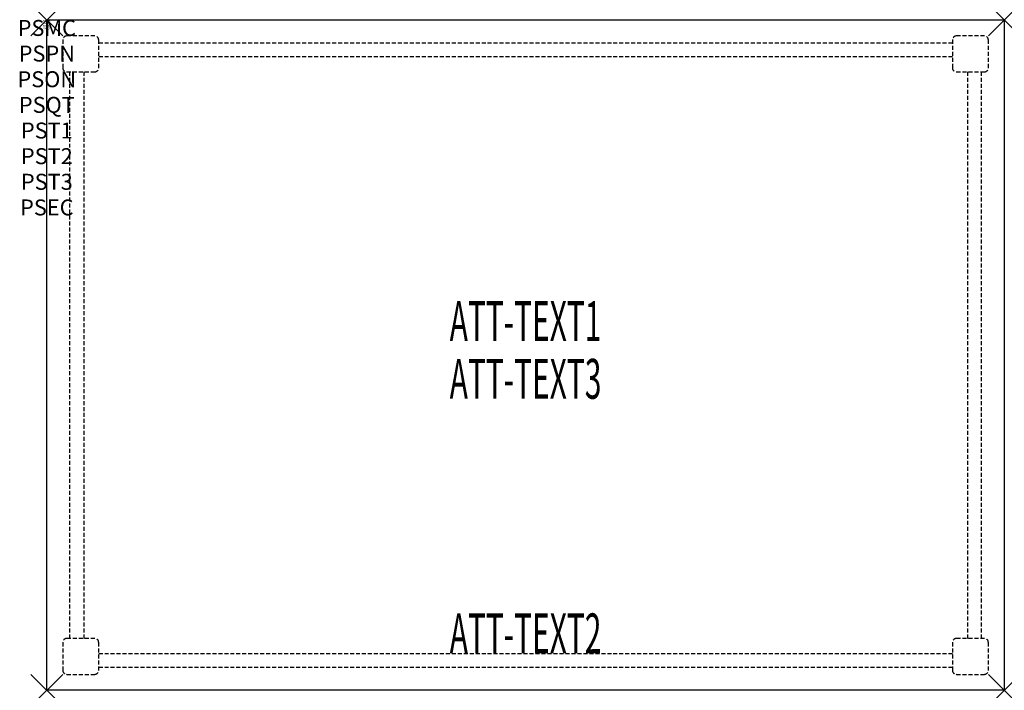
# Model space of a CAD drawing. Units: inches. Extents: x -1.7 to 60, y -42 to 0.
import ezdxf
from ezdxf.enums import TextEntityAlignment as Align

# ---------------------------------------------------------------- set-up
doc = ezdxf.new("R2010")
doc.units = ezdxf.units.IN
doc.header["$MEASUREMENT"] = 0
doc.header["$PDMODE"] = 3
doc.header["$PDSIZE"] = 1
doc.linetypes.add('HIDDEN', pattern=[0.375, 0.25, -0.125])
for name, color, linetype in [('A-FURN-P-ATT', 7, 'Continuous'), ('A-FURN-P-TABLE', 2, 'Continuous'), ('A-FURN-P-TABLE-ATTTEXT1', 2, 'Continuous'), ('A-FURN-P-TABLE-ATTTEXT2', 2, 'Continuous'), ('A-FURN-P-TABLE-ATTTEXT3', 2, 'Continuous'), ('A-FURN-P-TABLE-SUPPORT', 202, 'HIDDEN')]:
    doc.layers.add(name, color=color, linetype=linetype)
doc.styles.get("Standard").update_dxf_attribs({"font": 'arial.ttf'})

msp = doc.modelspace()

# ---------------------------------------------------------------- linework, layer by layer
at = {"layer": 'A-FURN-P-TABLE'}
for p, q in [((0, 0), (60, 0)), ((0, -42), (0, 0)), ((60, 0), (60, -42)), ((60, -42), (0, -42))]:
    msp.add_line(p, q, dxfattribs=at)
for p in [(0, 0), (60, 0), (0, -42), (60, -42)]:
    msp.add_point(p, dxfattribs=at)
at = {"layer": 'A-FURN-P-TABLE-SUPPORT'}
for p, q in [((3, -1), (1.25, -1)), ((58.75, -1), (57, -1)), ((1, -1.25), (1, -3)), ((3.25, -3), (3.25, -1.25)), ((3.25, -1.439), (56.75, -1.439)), ((56.75, -1.25), (56.75, -3)), ((59, -3), (59, -1.25)), ((56.75, -2.314), (3.25, -2.314)), ((1.25, -3.25), (3, -3.25)), ((1.439, -38.75), (1.439, -3.25)), ((2.314, -3.25), (2.314, -38.75)), ((57, -3.25), (58.75, -3.25)), ((57.686, -3.25), (57.686, -38.75)), ((58.561, -38.75), (58.561, -3.25)), ((3, -38.75), (1.25, -38.75)), ((58.75, -38.75), (57, -38.75)), ((1, -39), (1, -40.75)), ((3.25, -40.75), (3.25, -39)), ((56.75, -39), (56.75, -40.75)), ((59, -40.75), (59, -39)), ((3.25, -39.686), (56.75, -39.686)), ((56.75, -40.561), (3.25, -40.561)), ((1.25, -41), (3, -41)), ((57, -41), (58.75, -41))]:
    msp.add_line(p, q, dxfattribs=at)
for centre, start, end in [((1.25, -1.25), 90, 180), ((3, -1.25), 0, 90), ((57, -1.25), 90, 180), ((58.75, -1.25), 0, 90), ((1.25, -3), 180, 270), ((3, -3), 270, 0), ((57, -3), 180, 270), ((58.75, -3), 270, 0), ((1.25, -39), 90, 180), ((3, -39), 0, 90), ((57, -39), 90, 180), ((58.75, -39), 0, 90), ((1.25, -40.75), 180, 270), ((3, -40.75), 270, 0), ((57, -40.75), 180, 270), ((58.75, -40.75), 270, 0)]:
    msp.add_arc(centre, 0.25, start, end, dxfattribs=at)

# ---------------------------------------------------------------- texts
at = {"layer": 'A-FURN-P-ATT', "flags": 1}
for tag, text, height, p in [('PSMC', 'FFA', 1, (0, 0)), ('FWDMC', 'FFA', 0.1, (0, 0)), ('FWDPN', '21RS6404', 0.1, (0, -0.161)), ('FWDQT', '1', 0.1, (0, -0.482)), ('FWDSX', 'HPL TOP BLACK', 0.1, (0, -0.321)), ('PSPN', '21RS6404', 1, (0, -1.606)), ('PSON', '.', 1, (0, -3.213)), ('PSQT', '1', 1, (0, -4.819)), ('PST1', '.', 1, (0, -6.426)), ('PST2', '.', 1, (0, -8.032)), ('PST3', '.', 1, (0, -9.638)), ('PSEC', '.', 1, (0, -11.245))]:
    msp.add_attdef(tag, text=text, height=height, dxfattribs=at).set_placement(p, align=Align.TOP_CENTER)
at = {"layer": 'A-FURN-P-TABLE-ATTTEXT1', "width": 0.55}
msp.add_attdef('ATT-TEXT1', text='21.RS6404', height=2.5, dxfattribs=at).set_placement((30, -19.192), align=Align.MIDDLE)
at = {"layer": 'A-FURN-P-TABLE-ATTTEXT2', "width": 0.55}
msp.add_attdef('ATT-TEXT2', text='42x60', height=2.5, dxfattribs=at).set_placement((30, -39.686), align=Align.CENTER)
at = {"layer": 'A-FURN-P-TABLE-ATTTEXT3', "width": 0.55}
msp.add_attdef('ATT-TEXT3', text='HPL BLACK', height=2.5, dxfattribs=at).set_placement((30, -22.808), align=Align.MIDDLE)

doc.saveas('drawing.dxf')
